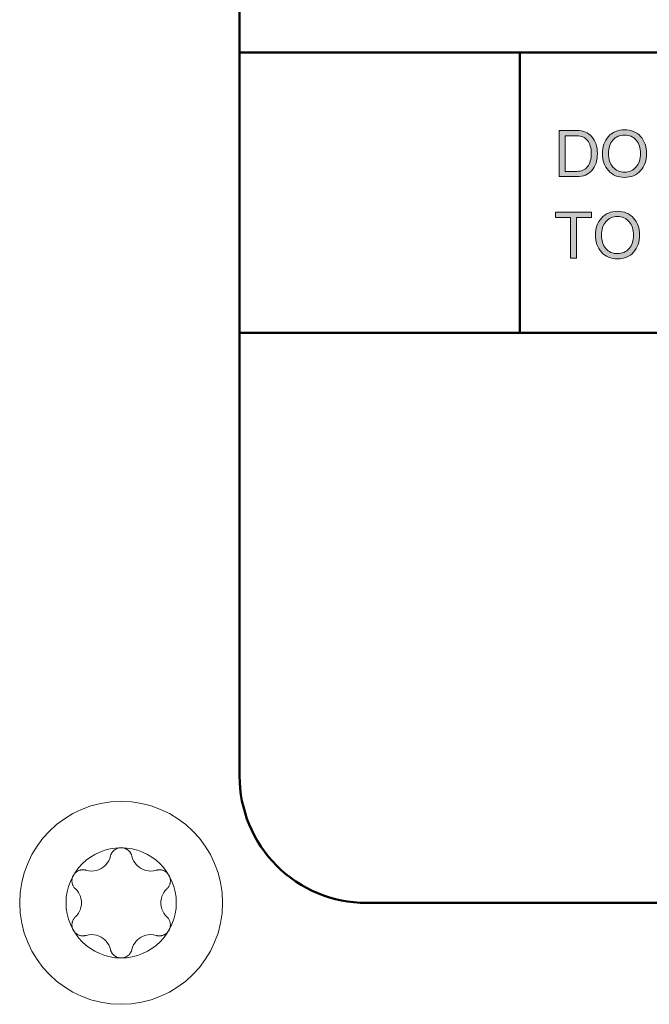
# Model space of a CAD drawing. Units: millimetres. Extents: x -1400 to -55, y -890 to 725.
# Drawn here: x -904 to -885, y -705 to -676 of the extents above; entities that cross this region are included whole.
import ezdxf

# ---------------------------------------------------------------- set-up
doc = ezdxf.new("R2010")
doc.units = ezdxf.units.MM
doc.layers.get('0').update_dxf_attribs({"lineweight": 5})

# ---------------------------------------------------------------- blocks, each defined once
blk = doc.blocks.new('DIN7985_M3_2D')
for p, q in [((-1.353, 0.415), (-1.353, 0.415)), ((-1.45, -0.595), (-1.446, -0.576)), ((-1.446, -0.576), (-1.441, -0.558)), ((-1.441, -0.558), (-1.435, -0.539)), ((-1.435, -0.539), (-1.428, -0.522)), ((-1.428, -0.522), (-1.42, -0.505)), ((-1.42, -0.505), (-1.411, -0.488)), ((-1.411, -0.488), (-1.401, -0.472)), ((-1.401, -0.472), (-1.39, -0.456)), ((-1.39, -0.456), (-1.378, -0.442)), ((-1.378, -0.442), (-1.366, -0.428)), ((-1.366, -0.428), (-1.353, -0.415)), ((-1.455, -0.633), (-1.453, -0.614)), ((-1.455, -0.652), (-1.455, -0.633)), ((-1.455, -0.663), (-1.455, -0.652)), ((-1.454, -0.675), (-1.455, -0.663)), ((-1.453, -0.686), (-1.454, -0.675)), ((-1.453, -0.614), (-1.45, -0.595)), ((-1.452, -0.698), (-1.453, -0.686)), ((-1.45, -0.709), (-1.452, -0.698)), ((-1.448, -0.721), (-1.45, -0.709)), ((-1.445, -0.733), (-1.448, -0.721)), ((-1.442, -0.745), (-1.445, -0.733)), ((-1.438, -0.757), (-1.442, -0.745)), ((-1.434, -0.769), (-1.438, -0.757)), ((-1.429, -0.78), (-1.434, -0.769)), ((-1.424, -0.792), (-1.429, -0.78)), ((-1.418, -0.804), (-1.424, -0.792)), ((-1.412, -0.815), (-1.418, -0.804)), ((-1.401, -0.833), (-1.412, -0.815)), ((-1.388, -0.85), (-1.401, -0.833)), ((-1.375, -0.866), (-1.388, -0.85)), ((-1.361, -0.881), (-1.375, -0.866)), ((-1.347, -0.895), (-1.361, -0.881)), ((-1.332, -0.907), (-1.347, -0.895)), ((-1.317, -0.918), (-1.332, -0.907)), ((-1.302, -0.928), (-1.317, -0.918)), ((-1.287, -0.937), (-1.302, -0.928)), ((-1.272, -0.945), (-1.287, -0.937)), ((-1.256, -0.952), (-1.272, -0.945)), ((-1.241, -0.958), (-1.256, -0.952)), ((-1.225, -0.964), (-1.241, -0.958)), ((-1.209, -0.968), (-1.225, -0.964)), ((-1.192, -0.972), (-1.209, -0.968)), ((-1.176, -0.975), (-1.192, -0.972)), ((-1.159, -0.977), (-1.176, -0.975)), ((-1.143, -0.978), (-1.159, -0.977)), ((-1.128, -0.978), (-1.143, -0.978)), ((-1.113, -0.978), (-1.128, -0.978)), ((-1.099, -0.977), (-1.113, -0.978)), ((-1.085, -0.975), (-1.099, -0.977)), ((-1.072, -0.973), (-1.085, -0.975)), ((-1.06, -0.97), (-1.072, -0.973)), ((-1.047, -0.968), (-1.06, -0.97)), ((-1.036, -0.964), (-1.047, -0.968)), ((-1.036, -0.964), (-1.036, -0.964)), ((1.036, -0.964), (1.036, -0.964))]:
    blk.add_line(p, q)
at = {"flags": 128}
for points in [[(-1.353, -0.415), (-1.353, -0.415), (-1.304, -0.362), (-1.263, -0.306), (-1.23, -0.247), (-1.205, -0.186), (-1.188, -0.124), (-1.177, -0.062), (-1.174, 0), (-1.177, 0.062), (-1.188, 0.124), (-1.205, 0.186), (-1.23, 0.247), (-1.263, 0.306), (-1.304, 0.362), (-1.353, 0.415), (-1.364, 0.426), (-1.376, 0.439), (-1.387, 0.452), (-1.398, 0.467), (-1.408, 0.483), (-1.418, 0.5), (-1.426, 0.518), (-1.434, 0.536), (-1.44, 0.555), (-1.446, 0.574), (-1.45, 0.593), (-1.453, 0.612), (-1.455, 0.632), (-1.455, 0.652), (-1.455, 0.663), (-1.454, 0.675), (-1.453, 0.686), (-1.452, 0.698), (-1.45, 0.709), (-1.448, 0.721), (-1.445, 0.733), (-1.442, 0.745), (-1.438, 0.757), (-1.434, 0.769), (-1.429, 0.781), (-1.424, 0.792), (-1.418, 0.804), (-1.412, 0.815), (-1.402, 0.831), (-1.391, 0.846), (-1.38, 0.86), (-1.368, 0.874), (-1.356, 0.886), (-1.343, 0.898), (-1.33, 0.909), (-1.316, 0.92), (-1.301, 0.929), (-1.286, 0.938), (-1.271, 0.946), (-1.255, 0.953), (-1.238, 0.959), (-1.222, 0.965), (-1.205, 0.969), (-1.188, 0.973), (-1.171, 0.975), (-1.153, 0.977), (-1.136, 0.978), (-1.119, 0.978), (-1.102, 0.977), (-1.085, 0.975), (-1.068, 0.972), (-1.052, 0.969), (-1.036, 0.964), (-1.036, 0.964), (-0.958, 0.947), (-0.879, 0.94), (-0.802, 0.945), (-0.726, 0.959), (-0.654, 0.984), (-0.587, 1.017), (-0.535, 1.051), (-0.486, 1.09), (-0.442, 1.137), (-0.401, 1.189), (-0.366, 1.246), (-0.338, 1.31), (-0.317, 1.379), (-0.317, 1.379), (-0.314, 1.391), (-0.311, 1.403), (-0.307, 1.415), (-0.302, 1.427), (-0.296, 1.44), (-0.29, 1.453), (-0.283, 1.466), (-0.275, 1.479), (-0.266, 1.493), (-0.256, 1.506), (-0.245, 1.519), (-0.232, 1.533), (-0.219, 1.546), (-0.205, 1.558), (-0.19, 1.569), (-0.174, 1.58), (-0.158, 1.589), (-0.141, 1.598), (-0.123, 1.606), (-0.104, 1.613), (-0.085, 1.619), (-0.064, 1.624), (-0.043, 1.627), (-0.022, 1.629), (0, 1.63), (0.018, 1.63), (0.035, 1.628), (0.052, 1.626), (0.069, 1.623), (0.085, 1.619), (0.101, 1.614), (0.117, 1.608), (0.133, 1.602), (0.148, 1.595), (0.162, 1.587), (0.177, 1.578), (0.191, 1.568), (0.204, 1.558), (0.217, 1.547), (0.229, 1.536), (0.241, 1.524), (0.252, 1.511), (0.262, 1.498), (0.272, 1.484), (0.28, 1.47), (0.289, 1.456), (0.296, 1.441), (0.302, 1.426), (0.308, 1.41), (0.313, 1.395), (0.317, 1.379), (0.317, 1.379), (0.338, 1.31), (0.366, 1.246), (0.401, 1.189), (0.442, 1.137), (0.486, 1.09), (0.535, 1.051), (0.587, 1.017), (0.654, 0.984), (0.726, 0.959), (0.802, 0.945), (0.879, 0.94), (0.958, 0.947), (1.036, 0.964)], [(1.353, 0.415), (1.366, 0.428), (1.378, 0.442), (1.39, 0.456), (1.401, 0.472), (1.411, 0.488), (1.42, 0.505), (1.428, 0.522), (1.435, 0.539), (1.441, 0.558), (1.446, 0.576), (1.45, 0.595), (1.453, 0.614), (1.455, 0.633), (1.455, 0.652), (1.455, 0.663), (1.454, 0.675), (1.453, 0.686), (1.452, 0.698), (1.45, 0.709), (1.448, 0.721), (1.445, 0.733), (1.442, 0.745), (1.438, 0.757), (1.434, 0.769), (1.429, 0.78), (1.424, 0.792), (1.418, 0.804), (1.412, 0.815), (1.401, 0.833), (1.388, 0.85), (1.375, 0.866), (1.361, 0.881), (1.347, 0.895), (1.332, 0.907), (1.317, 0.918), (1.302, 0.928), (1.287, 0.937), (1.272, 0.945), (1.256, 0.952), (1.241, 0.958), (1.225, 0.964), (1.209, 0.968), (1.192, 0.972), (1.176, 0.975), (1.159, 0.977), (1.143, 0.978), (1.128, 0.978), (1.113, 0.978), (1.099, 0.977), (1.085, 0.975), (1.072, 0.973), (1.06, 0.97), (1.047, 0.968), (1.036, 0.964), (1.036, 0.964)], [(1.353, 0.415), (1.353, 0.415), (1.304, 0.362), (1.263, 0.306), (1.23, 0.247), (1.205, 0.186), (1.188, 0.124), (1.177, 0.062), (1.174, 0), (1.177, -0.062), (1.188, -0.124), (1.205, -0.186), (1.23, -0.247), (1.263, -0.306), (1.304, -0.362), (1.353, -0.415), (1.353, -0.415), (1.364, -0.426), (1.376, -0.439), (1.387, -0.452), (1.398, -0.467), (1.408, -0.483), (1.418, -0.5), (1.426, -0.518), (1.434, -0.536), (1.44, -0.555), (1.446, -0.574), (1.45, -0.593), (1.453, -0.612), (1.455, -0.632), (1.455, -0.652), (1.455, -0.663), (1.454, -0.675), (1.453, -0.686), (1.452, -0.698), (1.45, -0.709), (1.448, -0.721), (1.445, -0.733), (1.442, -0.745), (1.438, -0.757), (1.434, -0.769), (1.429, -0.781), (1.424, -0.792), (1.418, -0.804), (1.412, -0.815), (1.402, -0.831), (1.391, -0.846), (1.38, -0.86), (1.368, -0.874), (1.356, -0.886), (1.343, -0.898), (1.33, -0.909), (1.316, -0.92), (1.301, -0.929), (1.286, -0.938), (1.271, -0.946), (1.255, -0.953), (1.238, -0.959), (1.222, -0.965), (1.205, -0.969), (1.188, -0.973), (1.171, -0.975), (1.153, -0.977), (1.136, -0.978), (1.119, -0.978), (1.102, -0.977), (1.085, -0.975), (1.068, -0.972), (1.052, -0.969), (1.036, -0.964), (0.958, -0.947), (0.879, -0.94), (0.802, -0.945), (0.726, -0.959), (0.654, -0.984), (0.587, -1.017), (0.535, -1.051), (0.486, -1.09), (0.442, -1.137), (0.401, -1.189), (0.366, -1.246), (0.338, -1.31), (0.317, -1.379), (0.317, -1.379), (0.314, -1.391), (0.311, -1.403), (0.307, -1.415), (0.302, -1.427), (0.296, -1.44), (0.29, -1.453), (0.283, -1.466), (0.275, -1.479), (0.266, -1.493), (0.256, -1.506), (0.245, -1.519), (0.232, -1.533), (0.219, -1.546), (0.205, -1.558), (0.19, -1.569), (0.174, -1.58), (0.158, -1.589), (0.141, -1.598), (0.123, -1.606), (0.104, -1.613), (0.085, -1.619), (0.064, -1.624), (0.043, -1.627), (0.022, -1.629), (0, -1.63), (-0.018, -1.63), (-0.035, -1.628), (-0.052, -1.626), (-0.069, -1.623), (-0.085, -1.619), (-0.101, -1.614), (-0.117, -1.608), (-0.133, -1.602), (-0.148, -1.595), (-0.162, -1.587), (-0.177, -1.578), (-0.191, -1.568), (-0.204, -1.558), (-0.217, -1.547), (-0.229, -1.536), (-0.241, -1.524), (-0.252, -1.511), (-0.262, -1.498), (-0.272, -1.484), (-0.28, -1.47), (-0.289, -1.456), (-0.296, -1.441), (-0.302, -1.426), (-0.308, -1.41), (-0.313, -1.395), (-0.317, -1.379), (-0.317, -1.379), (-0.338, -1.31), (-0.366, -1.246), (-0.401, -1.189), (-0.442, -1.137), (-0.486, -1.09), (-0.535, -1.051), (-0.587, -1.017), (-0.654, -0.984), (-0.726, -0.959), (-0.802, -0.945), (-0.879, -0.94), (-0.958, -0.947), (-1.036, -0.964)]]:
    blk.add_lwpolyline(points, dxfattribs=at)
at = {"color": 7, "linetype": 'Continuous', "lineweight": 5}
for radius in [3, 1.63]:
    blk.add_circle((0, 0), radius, dxfattribs=at)
blk = doc.blocks.new('Gruppe-7')
at = {"linetype": 'Continuous', "lineweight": 0}
h = blk.add_hatch(color=7, dxfattribs=at)
h.paths.add_polyline_path([(-160.652, -597.009), (-160.652, -598.374), (-160.121, -598.374), (-160.054, -598.371), (-159.99, -598.362), (-159.93, -598.348), (-159.873, -598.328), (-159.82, -598.302), (-159.77, -598.27), (-159.724, -598.233), (-159.682, -598.189), (-159.643, -598.141), (-159.61, -598.089), (-159.582, -598.032), (-159.559, -597.972), (-159.542, -597.908), (-159.529, -597.839), (-159.521, -597.768), (-159.519, -597.691), (-159.521, -597.615), (-159.529, -597.543), (-159.542, -597.475), (-159.559, -597.411), (-159.582, -597.35), (-159.61, -597.294), (-159.643, -597.242), (-159.682, -597.194), (-159.724, -597.151), (-159.77, -597.113), (-159.82, -597.082), (-159.873, -597.055), (-159.93, -597.035), (-159.99, -597.021), (-160.054, -597.011), (-160.121, -597.009)])
h.paths.add_polyline_path([(-160.472, -597.166), (-160.121, -597.166), (-160.074, -597.168), (-160.029, -597.175), (-159.986, -597.186), (-159.947, -597.201), (-159.909, -597.221), (-159.875, -597.245), (-159.842, -597.273), (-159.813, -597.306), (-159.786, -597.342), (-159.763, -597.382), (-159.744, -597.426), (-159.728, -597.473), (-159.715, -597.522), (-159.706, -597.575), (-159.701, -597.632), (-159.699, -597.691), (-159.701, -597.75), (-159.706, -597.807), (-159.715, -597.86), (-159.728, -597.91), (-159.744, -597.956), (-159.763, -598), (-159.786, -598.04), (-159.813, -598.076), (-159.842, -598.109), (-159.875, -598.138), (-159.909, -598.162), (-159.947, -598.182), (-159.986, -598.197), (-160.029, -598.208), (-160.074, -598.214), (-160.121, -598.217), (-160.472, -598.217)])
h = blk.add_hatch(color=7, dxfattribs=at)
h.paths.add_polyline_path([(-158.717, -596.986), (-158.789, -596.989), (-158.858, -596.999), (-158.923, -597.015), (-158.984, -597.037), (-159.042, -597.065), (-159.097, -597.1), (-159.147, -597.142), (-159.194, -597.189), (-159.234, -597.239), (-159.269, -597.293), (-159.299, -597.351), (-159.324, -597.413), (-159.344, -597.479), (-159.358, -597.547), (-159.367, -597.618), (-159.369, -597.691), (-159.367, -597.765), (-159.358, -597.836), (-159.344, -597.904), (-159.324, -597.97), (-159.299, -598.032), (-159.269, -598.091), (-159.234, -598.144), (-159.194, -598.194), (-159.147, -598.241), (-159.097, -598.282), (-159.042, -598.317), (-158.984, -598.346), (-158.923, -598.368), (-158.858, -598.384), (-158.789, -598.393), (-158.717, -598.396), (-158.644, -598.393), (-158.576, -598.384), (-158.511, -598.368), (-158.449, -598.346), (-158.391, -598.317), (-158.337, -598.282), (-158.287, -598.241), (-158.24, -598.194), (-158.2, -598.144), (-158.164, -598.091), (-158.135, -598.032), (-158.109, -597.97), (-158.09, -597.904), (-158.076, -597.836), (-158.068, -597.765), (-158.065, -597.691), (-158.068, -597.618), (-158.076, -597.547), (-158.09, -597.479), (-158.109, -597.413), (-158.135, -597.351), (-158.164, -597.293), (-158.2, -597.239), (-158.24, -597.189), (-158.287, -597.142), (-158.338, -597.1), (-158.392, -597.065), (-158.45, -597.037), (-158.511, -597.015), (-158.576, -596.999), (-158.644, -596.989)])
h.paths.add_polyline_path([(-158.717, -597.143), (-158.665, -597.146), (-158.615, -597.153), (-158.569, -597.164), (-158.524, -597.181), (-158.483, -597.202), (-158.444, -597.228), (-158.408, -597.259), (-158.374, -597.294), (-158.344, -597.334), (-158.317, -597.376), (-158.295, -597.421), (-158.277, -597.47), (-158.263, -597.52), (-158.253, -597.575), (-158.247, -597.631), (-158.245, -597.691), (-158.247, -597.751), (-158.253, -597.808), (-158.263, -597.862), (-158.277, -597.913), (-158.295, -597.962), (-158.317, -598.007), (-158.344, -598.049), (-158.374, -598.088), (-158.408, -598.124), (-158.444, -598.154), (-158.483, -598.181), (-158.524, -598.202), (-158.569, -598.218), (-158.615, -598.23), (-158.665, -598.237), (-158.717, -598.239), (-158.769, -598.237), (-158.818, -598.23), (-158.865, -598.218), (-158.909, -598.202), (-158.951, -598.181), (-158.99, -598.155), (-159.026, -598.124), (-159.06, -598.089), (-159.09, -598.049), (-159.117, -598.007), (-159.139, -597.962), (-159.157, -597.914), (-159.171, -597.862), (-159.182, -597.809), (-159.187, -597.751), (-159.19, -597.691), (-159.187, -597.631), (-159.182, -597.574), (-159.171, -597.52), (-159.157, -597.469), (-159.139, -597.421), (-159.117, -597.376), (-159.09, -597.334), (-159.06, -597.294), (-159.026, -597.259), (-158.989, -597.228), (-158.95, -597.202), (-158.908, -597.181), (-158.864, -597.164), (-158.818, -597.153), (-158.769, -597.146)])
blk.add_hatch(color=7, dxfattribs=at).paths.add_polyline_path([(-160.315, -600.785), (-160.315, -599.577), (-160.757, -599.577), (-160.757, -599.42), (-159.69, -599.42), (-159.69, -599.577), (-160.135, -599.577), (-160.135, -600.785)])
h = blk.add_hatch(color=7, dxfattribs=at)
h.paths.add_polyline_path([(-158.925, -599.397), (-158.997, -599.401), (-159.066, -599.41), (-159.131, -599.426), (-159.193, -599.449), (-159.25, -599.477), (-159.304, -599.512), (-159.355, -599.553), (-159.402, -599.6), (-159.442, -599.65), (-159.477, -599.704), (-159.507, -599.762), (-159.533, -599.825), (-159.552, -599.89), (-159.566, -599.959), (-159.575, -600.03), (-159.578, -600.103), (-159.575, -600.176), (-159.566, -600.247), (-159.552, -600.316), (-159.533, -600.382), (-159.507, -600.444), (-159.477, -600.502), (-159.442, -600.556), (-159.402, -600.605), (-159.355, -600.653), (-159.304, -600.694), (-159.25, -600.729), (-159.193, -600.757), (-159.131, -600.779), (-159.066, -600.795), (-158.997, -600.804), (-158.925, -600.808), (-158.852, -600.804), (-158.784, -600.795), (-158.719, -600.779), (-158.657, -600.757), (-158.6, -600.729), (-158.545, -600.694), (-158.495, -600.653), (-158.448, -600.605), (-158.408, -600.556), (-158.373, -600.502), (-158.343, -600.444), (-158.318, -600.382), (-158.298, -600.316), (-158.284, -600.247), (-158.275, -600.176), (-158.273, -600.103), (-158.275, -600.03), (-158.284, -599.959), (-158.298, -599.89), (-158.318, -599.825), (-158.343, -599.762), (-158.373, -599.704), (-158.408, -599.65), (-158.448, -599.6), (-158.495, -599.553), (-158.546, -599.512), (-158.6, -599.477), (-158.658, -599.449), (-158.719, -599.426), (-158.784, -599.41), (-158.852, -599.401)])
h.paths.add_polyline_path([(-158.925, -599.555), (-158.873, -599.557), (-158.823, -599.564), (-158.777, -599.576), (-158.733, -599.592), (-158.691, -599.614), (-158.652, -599.64), (-158.616, -599.671), (-158.582, -599.706), (-158.552, -599.745), (-158.525, -599.788), (-158.503, -599.833), (-158.485, -599.881), (-158.471, -599.932), (-158.461, -599.986), (-158.455, -600.043), (-158.453, -600.103), (-158.455, -600.162), (-158.461, -600.22), (-158.471, -600.274), (-158.485, -600.325), (-158.503, -600.373), (-158.525, -600.418), (-158.552, -600.46), (-158.582, -600.5), (-158.616, -600.535), (-158.652, -600.566), (-158.691, -600.592), (-158.733, -600.613), (-158.777, -600.63), (-158.823, -600.641), (-158.873, -600.649), (-158.925, -600.651), (-158.977, -600.649), (-159.026, -600.642), (-159.073, -600.63), (-159.117, -600.613), (-159.159, -600.592), (-159.198, -600.566), (-159.234, -600.536), (-159.268, -600.5), (-159.298, -600.461), (-159.325, -600.419), (-159.347, -600.374), (-159.365, -600.325), (-159.38, -600.274), (-159.39, -600.22), (-159.396, -600.162), (-159.398, -600.103), (-159.396, -600.043), (-159.39, -599.986), (-159.38, -599.931), (-159.365, -599.881), (-159.347, -599.833), (-159.325, -599.787), (-159.298, -599.745), (-159.268, -599.706), (-159.234, -599.671), (-159.198, -599.64), (-159.158, -599.614), (-159.117, -599.592), (-159.073, -599.576), (-159.026, -599.564), (-158.977, -599.557)])
at = {"color": 7, "linetype": 'Continuous', "lineweight": 50, "flags": 128}
blk.add_lwpolyline([(-166.35, -619.849), (-138.85, -619.849, 0.414214), (-135.1, -616.099), (-135.1, -581.599, 0.414214), (-138.85, -577.849), (-166.35, -577.849, 0.414214), (-170.1, -581.599), (-170.1, -616.099, 0.414214)], format="xyb", close=True, dxfattribs=at)
for points in [[(-170.1, -594.705), (-161.811, -594.705), (-161.811, -602.994), (-170.1, -602.994)], [(-135.1, -602.994), (-161.811, -602.994), (-161.811, -594.705), (-135.1, -594.705)]]:
    blk.add_lwpolyline(points, close=True, dxfattribs=at)
at = {"color": 7, "linetype": 'Continuous', "lineweight": 5, "flags": 128}
for points in [[(-160.652, -598.374), (-160.652, -598.374), (-160.652, -597.009), (-160.121, -597.009), (-160.054, -597.011), (-159.99, -597.021), (-159.93, -597.035), (-159.873, -597.055), (-159.82, -597.082), (-159.77, -597.113), (-159.724, -597.151), (-159.682, -597.194), (-159.643, -597.242), (-159.61, -597.294), (-159.582, -597.35), (-159.559, -597.411), (-159.542, -597.475), (-159.529, -597.543), (-159.521, -597.615), (-159.519, -597.691), (-159.521, -597.768), (-159.529, -597.839), (-159.542, -597.908), (-159.559, -597.972), (-159.582, -598.032), (-159.61, -598.089), (-159.643, -598.141), (-159.682, -598.189), (-159.724, -598.233), (-159.77, -598.27), (-159.82, -598.302), (-159.873, -598.328), (-159.93, -598.348), (-159.99, -598.362), (-160.054, -598.371), (-160.121, -598.374)], [(-160.472, -598.217), (-160.472, -598.217), (-160.121, -598.217), (-160.074, -598.214), (-160.029, -598.208), (-159.986, -598.197), (-159.947, -598.182), (-159.909, -598.162), (-159.875, -598.138), (-159.842, -598.109), (-159.813, -598.076), (-159.786, -598.04), (-159.763, -598), (-159.744, -597.956), (-159.728, -597.91), (-159.715, -597.86), (-159.706, -597.807), (-159.701, -597.75), (-159.699, -597.691), (-159.701, -597.632), (-159.706, -597.575), (-159.715, -597.522), (-159.728, -597.473), (-159.744, -597.426), (-159.763, -597.382), (-159.786, -597.342), (-159.813, -597.306), (-159.842, -597.273), (-159.875, -597.245), (-159.909, -597.221), (-159.947, -597.201), (-159.986, -597.186), (-160.029, -597.175), (-160.074, -597.168), (-160.121, -597.166), (-160.472, -597.166)], [(-158.717, -596.986), (-158.717, -596.986), (-158.644, -596.989), (-158.576, -596.999), (-158.511, -597.015), (-158.45, -597.037), (-158.392, -597.065), (-158.338, -597.1), (-158.287, -597.142), (-158.24, -597.189), (-158.2, -597.239), (-158.164, -597.293), (-158.135, -597.351), (-158.109, -597.413), (-158.09, -597.479), (-158.076, -597.547), (-158.068, -597.618), (-158.065, -597.691), (-158.068, -597.765), (-158.076, -597.836), (-158.09, -597.904), (-158.109, -597.97), (-158.135, -598.032), (-158.164, -598.091), (-158.2, -598.144), (-158.24, -598.194), (-158.287, -598.241), (-158.337, -598.282), (-158.391, -598.317), (-158.449, -598.346), (-158.511, -598.368), (-158.576, -598.384), (-158.644, -598.393), (-158.717, -598.396), (-158.789, -598.393), (-158.858, -598.384), (-158.923, -598.368), (-158.984, -598.346), (-159.042, -598.317), (-159.097, -598.282), (-159.147, -598.241), (-159.194, -598.194), (-159.234, -598.144), (-159.269, -598.091), (-159.299, -598.032), (-159.324, -597.97), (-159.344, -597.904), (-159.358, -597.836), (-159.367, -597.765), (-159.369, -597.691), (-159.367, -597.618), (-159.358, -597.547), (-159.344, -597.479), (-159.324, -597.413), (-159.299, -597.351), (-159.269, -597.293), (-159.234, -597.239), (-159.194, -597.189), (-159.147, -597.142), (-159.097, -597.1), (-159.042, -597.065), (-158.984, -597.037), (-158.923, -597.015), (-158.858, -596.999), (-158.789, -596.989)], [(-158.717, -597.143), (-158.717, -597.143), (-158.769, -597.146), (-158.818, -597.153), (-158.864, -597.164), (-158.908, -597.181), (-158.95, -597.202), (-158.989, -597.228), (-159.026, -597.259), (-159.06, -597.294), (-159.09, -597.334), (-159.117, -597.376), (-159.139, -597.421), (-159.157, -597.469), (-159.171, -597.52), (-159.182, -597.574), (-159.187, -597.631), (-159.19, -597.691), (-159.187, -597.751), (-159.182, -597.809), (-159.171, -597.862), (-159.157, -597.914), (-159.139, -597.962), (-159.117, -598.007), (-159.09, -598.049), (-159.06, -598.089), (-159.026, -598.124), (-158.99, -598.155), (-158.951, -598.181), (-158.909, -598.202), (-158.865, -598.218), (-158.818, -598.23), (-158.769, -598.237), (-158.717, -598.239), (-158.665, -598.237), (-158.615, -598.23), (-158.569, -598.218), (-158.524, -598.202), (-158.483, -598.181), (-158.444, -598.154), (-158.408, -598.124), (-158.374, -598.088), (-158.344, -598.049), (-158.317, -598.007), (-158.295, -597.962), (-158.277, -597.913), (-158.263, -597.862), (-158.253, -597.808), (-158.247, -597.751), (-158.245, -597.691), (-158.247, -597.631), (-158.253, -597.575), (-158.263, -597.52), (-158.277, -597.47), (-158.295, -597.421), (-158.317, -597.376), (-158.344, -597.334), (-158.374, -597.294), (-158.408, -597.259), (-158.444, -597.228), (-158.483, -597.202), (-158.524, -597.181), (-158.569, -597.164), (-158.615, -597.153), (-158.665, -597.146), (-158.717, -597.143)], [(-160.315, -600.785), (-160.315, -600.785), (-160.315, -599.577), (-160.757, -599.577), (-160.757, -599.42), (-159.69, -599.42), (-159.69, -599.577), (-160.135, -599.577), (-160.135, -600.785)], [(-158.925, -599.397), (-158.925, -599.397), (-158.852, -599.401), (-158.784, -599.41), (-158.719, -599.426), (-158.658, -599.449), (-158.6, -599.477), (-158.546, -599.512), (-158.495, -599.553), (-158.448, -599.6), (-158.408, -599.65), (-158.373, -599.704), (-158.343, -599.762), (-158.318, -599.825), (-158.298, -599.89), (-158.284, -599.959), (-158.275, -600.03), (-158.273, -600.103), (-158.275, -600.176), (-158.284, -600.247), (-158.298, -600.316), (-158.318, -600.382), (-158.343, -600.444), (-158.373, -600.502), (-158.408, -600.556), (-158.448, -600.605), (-158.495, -600.653), (-158.545, -600.694), (-158.6, -600.729), (-158.657, -600.757), (-158.719, -600.779), (-158.784, -600.795), (-158.852, -600.804), (-158.925, -600.808), (-158.997, -600.804), (-159.066, -600.795), (-159.131, -600.779), (-159.193, -600.757), (-159.25, -600.729), (-159.304, -600.694), (-159.355, -600.653), (-159.402, -600.605), (-159.442, -600.556), (-159.477, -600.502), (-159.507, -600.444), (-159.533, -600.382), (-159.552, -600.316), (-159.566, -600.247), (-159.575, -600.176), (-159.578, -600.103), (-159.575, -600.03), (-159.566, -599.959), (-159.552, -599.89), (-159.533, -599.825), (-159.507, -599.762), (-159.477, -599.704), (-159.442, -599.65), (-159.402, -599.6), (-159.355, -599.553), (-159.304, -599.512), (-159.25, -599.477), (-159.193, -599.449), (-159.131, -599.426), (-159.066, -599.41), (-158.997, -599.401)], [(-158.925, -599.555), (-158.925, -599.555), (-158.977, -599.557), (-159.026, -599.564), (-159.073, -599.576), (-159.117, -599.592), (-159.158, -599.614), (-159.198, -599.64), (-159.234, -599.671), (-159.268, -599.706), (-159.298, -599.745), (-159.325, -599.787), (-159.347, -599.833), (-159.365, -599.881), (-159.38, -599.931), (-159.39, -599.986), (-159.396, -600.043), (-159.398, -600.103), (-159.396, -600.162), (-159.39, -600.22), (-159.38, -600.274), (-159.365, -600.325), (-159.347, -600.374), (-159.325, -600.419), (-159.298, -600.461), (-159.268, -600.5), (-159.234, -600.536), (-159.198, -600.566), (-159.159, -600.592), (-159.117, -600.613), (-159.073, -600.63), (-159.026, -600.642), (-158.977, -600.649), (-158.925, -600.651), (-158.873, -600.649), (-158.823, -600.641), (-158.777, -600.63), (-158.733, -600.613), (-158.691, -600.592), (-158.652, -600.566), (-158.616, -600.535), (-158.582, -600.5), (-158.552, -600.46), (-158.525, -600.418), (-158.503, -600.373), (-158.485, -600.325), (-158.471, -600.274), (-158.461, -600.22), (-158.455, -600.162), (-158.453, -600.103), (-158.455, -600.043), (-158.461, -599.986), (-158.471, -599.932), (-158.485, -599.881), (-158.503, -599.833), (-158.525, -599.788), (-158.552, -599.745), (-158.582, -599.706), (-158.616, -599.671), (-158.652, -599.64), (-158.691, -599.614), (-158.733, -599.592), (-158.777, -599.576), (-158.823, -599.564), (-158.873, -599.557), (-158.925, -599.555)]]:
    blk.add_lwpolyline(points, close=True, dxfattribs=at)
blk.add_blockref('DIN7985_M3_2D', (-173.6, -619.849))
blk = doc.blocks.new('Gruppe-9')
at = {"color": 7, "transparency": 33554687}
blk.add_blockref('Gruppe-7', (0, 0), dxfattribs=at)

msp = doc.modelspace()

# ---------------------------------------------------------------- block references
at = {"color": 7, "transparency": 33554687}
msp.add_blockref('Gruppe-9', (-727.5, -82.5), dxfattribs=at)

doc.saveas('drawing.dxf')
